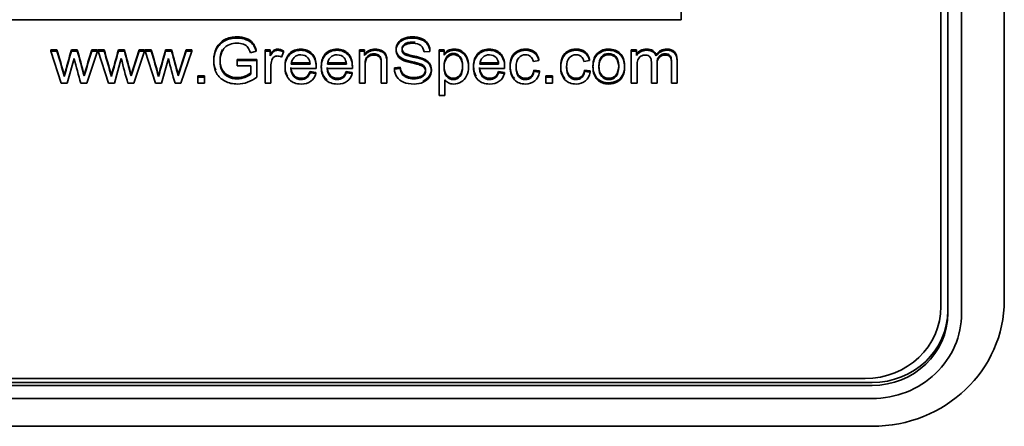
# Model space of a CAD drawing. Units: inches. Extents: x -10 to 10, y -23.7 to 11.3.
# Drawn here: x 7 to 7.7, y -10.1 to -9.8 of the extents above; entities that cross this region are included whole.
import ezdxf

# ---------------------------------------------------------------- set-up
doc = ezdxf.new("R2010")
doc.units = ezdxf.units.IN
doc.header["$MEASUREMENT"] = 0
doc.layers.add('Default', color=7, linetype='Continuous')

msp = doc.modelspace()

# ---------------------------------------------------------------- linework, layer by layer
at = {"layer": 'Default', "color": 7, "linetype": 'Continuous', "lineweight": 35}
for p, q in [((7.74842, -9.39922), (7.74842, -10.00264)), ((7.70742, -9.40859), (7.70742, -10.01201)), ((7.71742, -10.01201), (7.71742, -9.40859)), ((7.70242, -9.41215), (7.70242, -10.00699)), ((7.51379, -9.6716), (7.51379, -9.7987)), ((7.51379, -9.7987), (6.65869, -9.7987)), ((7.05599, -9.82149), (7.05599, -9.82058)), ((7.05599, -9.82058), (7.06032, -9.82058)), ((7.0635, -9.84492), (7.05599, -9.82149)), ((7.05599, -9.82149), (7.06032, -9.82149)), ((7.06032, -9.82149), (7.06032, -9.82058)), ((7.07085, -9.82149), (7.07085, -9.82058)), ((7.07085, -9.82058), (7.07514, -9.82058)), ((7.07085, -9.82149), (7.07514, -9.82149)), ((7.07514, -9.82149), (7.07514, -9.82058)), ((7.08982, -9.82149), (7.08199, -9.84492)), ((7.08576, -9.82149), (7.08576, -9.82058)), ((7.08576, -9.82058), (7.08982, -9.82058)), ((7.08576, -9.82149), (7.08982, -9.82149)), ((7.08982, -9.82149), (7.08982, -9.82058)), ((7.0902, -9.82149), (7.0902, -9.82058)), ((7.0902, -9.82058), (7.09453, -9.82058)), ((7.09771, -9.84492), (7.0902, -9.82149)), ((7.0902, -9.82149), (7.09453, -9.82149)), ((7.09453, -9.82149), (7.09453, -9.82058)), ((7.10506, -9.82149), (7.10506, -9.82058)), ((7.10506, -9.82058), (7.10935, -9.82058)), ((7.10506, -9.82149), (7.10935, -9.82149)), ((7.10935, -9.82149), (7.10935, -9.82058)), ((7.12403, -9.82149), (7.1162, -9.84492)), ((7.11997, -9.82149), (7.11997, -9.82058)), ((7.11997, -9.82058), (7.12403, -9.82058)), ((7.11997, -9.82149), (7.12403, -9.82149)), ((7.12403, -9.82149), (7.12403, -9.82058)), ((7.12441, -9.82149), (7.12441, -9.82058)), ((7.12441, -9.82058), (7.12874, -9.82058)), ((7.13192, -9.84492), (7.12441, -9.82149)), ((7.12441, -9.82149), (7.12874, -9.82149)), ((7.12874, -9.82149), (7.12874, -9.82058)), ((7.1393, -9.82149), (7.1393, -9.82058)), ((7.1393, -9.82058), (7.14356, -9.82058)), ((7.1393, -9.82149), (7.14356, -9.82149)), ((7.14356, -9.82149), (7.14356, -9.82058)), ((7.15824, -9.82149), (7.15042, -9.84492)), ((7.15418, -9.82149), (7.15418, -9.82058)), ((7.15418, -9.82058), (7.15824, -9.82058)), ((7.15418, -9.82149), (7.15824, -9.82149)), ((7.15824, -9.82149), (7.15824, -9.82058)), ((7.20501, -9.82168), (7.20093, -9.82274)), ((7.20501, -9.82168), (7.20501, -9.82078)), ((7.2116, -9.82149), (7.2116, -9.82058)), ((7.2116, -9.82058), (7.21532, -9.82058)), ((7.2116, -9.84492), (7.2116, -9.82149)), ((7.2116, -9.82149), (7.21532, -9.82149)), ((7.21532, -9.82149), (7.21532, -9.82058)), ((7.21532, -9.82149), (7.21532, -9.82504)), ((7.22479, -9.82224), (7.22335, -9.82588)), ((7.22479, -9.82224), (7.22479, -9.82134)), ((7.28002, -9.82149), (7.28002, -9.82058)), ((7.28002, -9.82058), (7.28376, -9.82058)), ((7.28002, -9.84492), (7.28002, -9.82149)), ((7.28002, -9.82149), (7.28376, -9.82149)), ((7.28376, -9.82149), (7.28376, -9.82058)), ((7.28376, -9.82149), (7.28376, -9.82482)), ((7.33126, -9.82173), (7.32695, -9.82203)), ((7.33126, -9.82173), (7.33126, -9.82082)), ((7.33786, -9.82149), (7.33786, -9.82058)), ((7.33786, -9.82058), (7.34158, -9.82058)), ((7.33786, -9.85387), (7.33786, -9.82149)), ((7.33786, -9.82149), (7.34158, -9.82149)), ((7.34158, -9.82149), (7.34158, -9.82058)), ((7.34158, -9.82149), (7.34158, -9.82454)), ((7.4775, -9.82149), (7.4775, -9.82058)), ((7.4775, -9.82058), (7.48116, -9.82058)), ((7.4775, -9.84492), (7.4775, -9.82149)), ((7.4775, -9.82149), (7.48116, -9.82149)), ((7.48116, -9.82149), (7.48116, -9.82058)), ((7.48116, -9.82149), (7.48116, -9.82476)), ((7.49557, -9.82504), (7.49557, -9.82413)), ((7.07286, -9.82691), (7.06785, -9.84492)), ((7.10707, -9.82691), (7.10206, -9.84492)), ((7.14128, -9.82691), (7.13628, -9.84492)), ((7.19114, -9.82848), (7.19114, -9.82757)), ((7.19114, -9.82757), (7.20553, -9.82757)), ((7.19114, -9.83226), (7.19114, -9.82848)), ((7.19114, -9.82848), (7.20553, -9.82848)), ((7.20109, -9.83226), (7.19114, -9.83226)), ((7.20109, -9.8383), (7.20109, -9.83226)), ((7.20553, -9.82848), (7.20553, -9.82757)), ((7.20553, -9.82848), (7.20553, -9.84043)), ((7.23052, -9.83006), (7.24421, -9.83006)), ((7.23052, -9.83097), (7.24421, -9.83097)), ((7.25686, -9.83006), (7.27055, -9.83006)), ((7.25686, -9.83097), (7.27055, -9.83097)), ((7.35927, -9.83315), (7.35927, -9.83201)), ((7.36745, -9.83006), (7.38114, -9.83006)), ((7.36745, -9.83097), (7.38114, -9.83097)), ((7.41041, -9.82848), (7.40635, -9.82899)), ((7.41041, -9.82848), (7.41041, -9.82757)), ((7.44717, -9.82848), (7.44311, -9.82899)), ((7.44717, -9.82848), (7.44717, -9.82757)), ((7.06569, -9.84006), (7.06569, -9.83916)), ((7.08003, -9.83957), (7.08003, -9.83866)), ((7.0999, -9.84006), (7.0999, -9.83916)), ((7.11424, -9.83957), (7.11424, -9.83866)), ((7.13411, -9.84006), (7.13411, -9.83916)), ((7.14845, -9.83957), (7.14845, -9.83866)), ((7.16273, -9.84039), (7.16273, -9.83948)), ((7.16273, -9.83948), (7.16751, -9.83948)), ((7.16751, -9.84039), (7.16751, -9.83948)), ((7.24856, -9.83424), (7.23029, -9.83424)), ((7.24416, -9.83735), (7.24416, -9.83645)), ((7.24416, -9.83645), (7.24845, -9.83696)), ((7.24416, -9.83735), (7.24845, -9.83787)), ((7.24845, -9.83787), (7.24845, -9.83696)), ((7.2749, -9.83424), (7.25661, -9.83424)), ((7.2705, -9.83735), (7.2705, -9.83645)), ((7.2705, -9.83645), (7.27479, -9.83696)), ((7.2705, -9.83735), (7.27479, -9.83787)), ((7.27479, -9.83787), (7.27479, -9.83696)), ((7.30539, -9.83363), (7.30961, -9.83325)), ((7.30539, -9.83454), (7.30539, -9.83363)), ((7.30539, -9.83454), (7.30961, -9.83415)), ((7.30961, -9.83415), (7.30961, -9.83325)), ((7.38549, -9.83424), (7.36723, -9.83424)), ((7.3811, -9.83735), (7.3811, -9.83645)), ((7.3811, -9.83645), (7.38538, -9.83696)), ((7.3811, -9.83735), (7.38538, -9.83787)), ((7.38538, -9.83787), (7.38538, -9.83696)), ((7.40676, -9.83637), (7.40676, -9.83546)), ((7.40676, -9.83546), (7.41082, -9.83598)), ((7.40676, -9.83637), (7.41082, -9.83688)), ((7.41082, -9.83688), (7.41082, -9.83598)), ((7.41544, -9.84039), (7.41544, -9.83948)), ((7.41544, -9.83948), (7.4202, -9.83948)), ((7.4202, -9.84039), (7.4202, -9.83948)), ((7.44352, -9.83637), (7.44352, -9.83546)), ((7.44352, -9.83546), (7.44758, -9.83598)), ((7.44352, -9.83637), (7.44758, -9.83688)), ((7.44758, -9.83688), (7.44758, -9.83598)), ((7.45394, -9.83321), (7.45394, -9.83332)), ((7.06785, -9.84492), (7.0635, -9.84492)), ((7.08199, -9.84492), (7.07773, -9.84492)), ((7.10206, -9.84492), (7.09771, -9.84492)), ((7.1162, -9.84492), (7.11194, -9.84492)), ((7.13628, -9.84492), (7.13192, -9.84492)), ((7.15042, -9.84492), (7.14615, -9.84492)), ((7.16273, -9.84492), (7.16273, -9.84039)), ((7.16273, -9.84039), (7.16751, -9.84039)), ((7.16751, -9.84492), (7.16273, -9.84492)), ((7.16751, -9.84039), (7.16751, -9.84492)), ((7.21572, -9.84492), (7.2116, -9.84492)), ((7.28415, -9.84492), (7.28002, -9.84492)), ((7.29998, -9.84492), (7.29585, -9.84492)), ((7.34199, -9.84251), (7.34199, -9.85387)), ((7.41544, -9.84492), (7.41544, -9.84039)), ((7.41544, -9.84039), (7.4202, -9.84039)), ((7.4202, -9.84492), (7.41544, -9.84492)), ((7.4202, -9.84039), (7.4202, -9.84492)), ((7.48165, -9.84492), (7.4775, -9.84492)), ((7.4962, -9.84492), (7.49207, -9.84492)), ((7.51077, -9.84492), (7.50662, -9.84492)), ((7.34199, -9.85387), (7.33786, -9.85387)), ((7.64742, -10.05942), (4.38442, -10.05942)), ((7.65242, -10.06232), (4.37942, -10.06232)), ((7.65242, -10.06444), (4.37942, -10.06444)), ((4.37942, -10.07397), (7.65242, -10.07397)), ((7.65242, -10.09416), (4.37942, -10.09416))]:
    msp.add_line(p, q, dxfattribs=at)
for centre, radius, start, end in [((6.62475, -9.95651), 0.45628, 14.90354, 17.3315), ((6.62475, -9.95742), 0.45628, 14.90354, 17.3315), ((8.22181, -10.1506), 1.19734, 164.00072, 164.92326), ((8.22181, -10.15151), 1.19734, 164.00072, 164.92326), ((4.91591, -10.41473), 2.23948, 14.90601, 15.38521), ((4.91591, -10.41564), 2.23948, 14.90601, 15.38521), ((10.60109, -10.94428), 3.69056, 162.27319, 162.56762), ((10.60109, -10.94519), 3.69056, 162.27319, 162.56762), ((6.65897, -9.95651), 0.45628, 14.90354, 17.3315), ((6.65897, -9.95742), 0.45628, 14.90354, 17.3315), ((11.374, -11.01752), 4.43356, 164.33742, 164.58656), ((11.374, -11.01842), 4.43356, 164.33742, 164.58656), ((4.95012, -10.41473), 2.23948, 14.90601, 15.38521), ((4.95012, -10.41564), 2.23948, 14.90601, 15.38521), ((10.6353, -10.94428), 3.69056, 162.27319, 162.56762), ((10.6353, -10.94519), 3.69056, 162.27319, 162.56762), ((6.69318, -9.95651), 0.45628, 14.90354, 17.3315), ((6.69318, -9.95742), 0.45628, 14.90354, 17.3315), ((9.65042, -10.53183), 2.6099, 164.18575, 164.60912), ((9.65042, -10.53274), 2.6099, 164.18575, 164.60912), ((4.98434, -10.41473), 2.23948, 14.90601, 15.38521), ((4.98434, -10.41564), 2.23948, 14.90601, 15.38521), ((10.66951, -10.94428), 3.69056, 162.27319, 162.56762), ((10.66951, -10.94519), 3.69056, 162.27319, 162.56762), ((7.41211, -9.74484), 0.34903, 193.59858, 196.66243), ((7.44632, -9.74484), 0.34903, 193.59858, 196.66243), ((7.48053, -9.74484), 0.34903, 193.59858, 196.66243)]:
    msp.add_arc(centre, radius, start, end, dxfattribs=at)
for centre, major_axis, start_param, end_param in [((7.65242, -10.00264), (0.096, 0), 4.712389, 6.283185), ((7.64742, -10.00699), (0.055, 0), 4.712389, 6.283185), ((7.65242, -10.0099), (0.055, 0), 4.712389, 6.283185), ((7.65242, -10.01201), (-0.065, 0), 1.570796, 3.141593), ((7.65242, -10.01201), (0.055, 0), 4.712389, 6.283185)]:
    msp.add_ellipse(centre, major_axis=major_axis, ratio=0.95327, start_param=start_param, end_param=end_param, dxfattribs=at)
for points, knots in [([(7.17568, -9.83546), (7.17467, -9.83321), (7.17418, -9.83073), (7.17418, -9.82488), (7.17488, -9.82196), (7.17626, -9.81923), (7.17763, -9.81652), (7.17962, -9.8145), (7.18221, -9.81317), (7.1848, -9.81184), (7.18778, -9.81119), (7.1936, -9.81119), (7.19583, -9.81158), (7.1978, -9.81233), (7.19978, -9.81309), (7.20134, -9.81413), (7.20359, -9.81684), (7.20443, -9.81861), (7.20501, -9.82078)], [0, 0, 0, 0, 0.148817, 0.148817, 0.321577, 0.321577, 0.321577, 0.484657, 0.484657, 0.484657, 0.65538, 0.65538, 0.780272, 0.780272, 0.780272, 0.890136, 0.890136, 1, 1, 1, 1]), ([(7.30961, -9.83325), (7.30981, -9.83488), (7.31028, -9.83623), (7.31101, -9.83727), (7.31174, -9.83831), (7.31288, -9.83916), (7.31594, -9.84045), (7.31768, -9.84077), (7.32131, -9.84077), (7.3228, -9.84053), (7.32542, -9.83954), (7.32641, -9.83888), (7.32704, -9.83802), (7.32766, -9.83717), (7.32799, -9.83625), (7.32799, -9.83426), (7.32767, -9.83337), (7.32704, -9.83262), (7.32642, -9.83188), (7.32539, -9.83125), (7.32397, -9.83073), (7.32306, -9.8304), (7.32106, -9.82987), (7.31797, -9.82916), (7.31486, -9.82845), (7.3127, -9.82776), (7.31146, -9.82714), (7.30983, -9.82632), (7.30864, -9.82533), (7.30706, -9.82293), (7.30668, -9.82159), (7.30668, -9.81848), (7.30715, -9.81695), (7.30909, -9.81411), (7.31049, -9.81304), (7.31236, -9.81229), (7.3142, -9.81154), (7.31628, -9.81119), (7.32106, -9.81119), (7.32327, -9.81158), (7.32519, -9.81235), (7.32709, -9.81312), (7.32857, -9.81424), (7.32959, -9.81575), (7.3306, -9.81725), (7.33117, -9.81893), (7.33126, -9.82082)], [0, 0, 0, 0, 0.049955, 0.049955, 0.049955, 0.102828, 0.102828, 0.155701, 0.155701, 0.202976, 0.202976, 0.250251, 0.250251, 0.250251, 0.284473, 0.284473, 0.317967, 0.317967, 0.317967, 0.359135, 0.359135, 0.359135, 0.428474, 0.428474, 0.428474, 0.504995, 0.504995, 0.504995, 0.558511, 0.558511, 0.612027, 0.612027, 0.669365, 0.669365, 0.726704, 0.726704, 0.726704, 0.796434, 0.796434, 0.873068, 0.873068, 0.873068, 0.93711, 0.93711, 0.93711, 1, 1, 1, 1]), ([(7.20553, -9.84043), (7.20334, -9.84211), (7.20107, -9.84335), (7.19872, -9.84419), (7.19637, -9.84503), (7.19399, -9.84546), (7.18819, -9.84546), (7.18517, -9.84479), (7.18244, -9.84342), (7.17972, -9.84205), (7.17766, -9.84011), (7.17626, -9.83755), (7.17486, -9.83498), (7.17418, -9.83211), (7.17418, -9.82579), (7.17488, -9.82287), (7.17626, -9.82014), (7.17763, -9.81742), (7.17962, -9.81541), (7.18221, -9.81407), (7.1848, -9.81274), (7.18778, -9.81209), (7.1936, -9.81209), (7.19583, -9.81248), (7.1978, -9.81323), (7.19978, -9.81399), (7.20134, -9.81504), (7.20359, -9.81775), (7.20443, -9.81951), (7.20501, -9.82168)], [0, 0, 0, 0, 0.088494, 0.088494, 0.088494, 0.168936, 0.168936, 0.276436, 0.276436, 0.276436, 0.375646, 0.375646, 0.375646, 0.482184, 0.482184, 0.587282, 0.587282, 0.587282, 0.686491, 0.686491, 0.686491, 0.790351, 0.790351, 0.866329, 0.866329, 0.866329, 0.933164, 0.933164, 1, 1, 1, 1]), ([(7.20093, -9.82274), (7.20041, -9.82108), (7.19978, -9.81979), (7.19904, -9.81885), (7.1983, -9.8179), (7.19721, -9.81715), (7.19441, -9.81603), (7.19286, -9.81573), (7.18909, -9.81573), (7.18733, -9.81603), (7.18436, -9.81723), (7.18314, -9.81801), (7.18224, -9.81897), (7.18131, -9.81996), (7.18061, -9.82102), (7.18009, -9.82218), (7.1792, -9.82418), (7.17881, -9.82635), (7.17881, -9.83157), (7.17933, -9.834), (7.1814, -9.83787), (7.18291, -9.83931), (7.18688, -9.8412), (7.18898, -9.84168), (7.19315, -9.84168), (7.19504, -9.84131), (7.19874, -9.83989), (7.20012, -9.83912), (7.20109, -9.8383)], [0, 0, 0, 0, 0.06876, 0.06876, 0.06876, 0.1333, 0.1333, 0.197841, 0.197841, 0.27512, 0.27512, 0.352399, 0.352399, 0.352399, 0.413257, 0.413257, 0.413257, 0.49924, 0.49924, 0.604944, 0.604944, 0.710648, 0.710648, 0.816352, 0.816352, 0.908176, 0.908176, 1, 1, 1, 1]), ([(7.32695, -9.82203), (7.32672, -9.82001), (7.32596, -9.81848), (7.3246, -9.81745), (7.32328, -9.81644), (7.32131, -9.81588), (7.31603, -9.81588), (7.31405, -9.81637), (7.31281, -9.81732), (7.31158, -9.81825), (7.31096, -9.8194), (7.31096, -9.8219), (7.31141, -9.82284), (7.31227, -9.8236), (7.31314, -9.82436), (7.31538, -9.8251), (7.31901, -9.8259), (7.32264, -9.82669), (7.32514, -9.82736), (7.3265, -9.82796), (7.32847, -9.82884), (7.32993, -9.82992), (7.33087, -9.83123), (7.33183, -9.83255), (7.33229, -9.83409), (7.33229, -9.83753), (7.33178, -9.83914), (7.33074, -9.84067), (7.32972, -9.84217), (7.32823, -9.84335), (7.32629, -9.84419), (7.32437, -9.84503), (7.32221, -9.84546), (7.31673, -9.84546), (7.31418, -9.84503), (7.31211, -9.84419), (7.31003, -9.84335), (7.30841, -9.84206), (7.30724, -9.84034), (7.30608, -9.83864), (7.30546, -9.83671), (7.30539, -9.83454)], [0, 0, 0, 0, 0.061121, 0.061121, 0.061121, 0.12911, 0.12911, 0.199463, 0.199463, 0.199463, 0.244397, 0.244397, 0.283532, 0.283532, 0.283532, 0.363777, 0.363777, 0.363777, 0.450597, 0.450597, 0.450597, 0.513164, 0.513164, 0.513164, 0.571535, 0.571535, 0.629906, 0.629906, 0.629906, 0.695114, 0.695114, 0.695114, 0.766323, 0.766323, 0.856832, 0.856832, 0.856832, 0.928292, 0.928292, 0.928292, 1, 1, 1, 1]), ([(7.30961, -9.83415), (7.30981, -9.83579), (7.31028, -9.83714), (7.31101, -9.83817), (7.31174, -9.83922), (7.31288, -9.84006), (7.31594, -9.84135), (7.31768, -9.84168), (7.32131, -9.84168), (7.3228, -9.84144), (7.32542, -9.84045), (7.32641, -9.83978), (7.32704, -9.83892), (7.32766, -9.83808), (7.32799, -9.83716), (7.32799, -9.83516), (7.32767, -9.83428), (7.32704, -9.83353), (7.32642, -9.83279), (7.32539, -9.83215), (7.32397, -9.83164), (7.32306, -9.83131), (7.32106, -9.83078), (7.31797, -9.83007), (7.31486, -9.82935), (7.3127, -9.82867), (7.31146, -9.82805), (7.30983, -9.82723), (7.30864, -9.82624), (7.30706, -9.82383), (7.30668, -9.8225), (7.30668, -9.81938), (7.30715, -9.81786), (7.30909, -9.81502), (7.31049, -9.81394), (7.31236, -9.81319), (7.3142, -9.81245), (7.31628, -9.81209), (7.32106, -9.81209), (7.32327, -9.81248), (7.32519, -9.81326), (7.32709, -9.81402), (7.32857, -9.81515), (7.32959, -9.81665), (7.3306, -9.81815), (7.33117, -9.81983), (7.33126, -9.82173)], [0, 0, 0, 0, 0.049955, 0.049955, 0.049955, 0.102828, 0.102828, 0.155701, 0.155701, 0.202976, 0.202976, 0.250251, 0.250251, 0.250251, 0.284473, 0.284473, 0.317967, 0.317967, 0.317967, 0.359135, 0.359135, 0.359135, 0.428474, 0.428474, 0.428474, 0.504995, 0.504995, 0.504995, 0.558511, 0.558511, 0.612027, 0.612027, 0.669365, 0.669365, 0.726704, 0.726704, 0.726704, 0.796434, 0.796434, 0.873068, 0.873068, 0.873068, 0.93711, 0.93711, 0.93711, 1, 1, 1, 1]), ([(7.3204, -9.81506), (7.31987, -9.815), (7.31931, -9.81497), (7.31603, -9.81497), (7.31405, -9.81547), (7.31281, -9.81641), (7.31158, -9.81735), (7.31096, -9.8185), (7.31096, -9.82099), (7.31141, -9.82194), (7.31227, -9.82269), (7.31314, -9.82345), (7.31538, -9.82419), (7.31901, -9.82499), (7.32264, -9.82578), (7.32514, -9.82645), (7.3265, -9.82705), (7.32847, -9.82793), (7.32993, -9.82901), (7.33087, -9.83032), (7.33183, -9.83165), (7.33229, -9.83318), (7.33229, -9.83662), (7.33178, -9.83823), (7.33074, -9.83976), (7.32972, -9.84126), (7.32823, -9.84245), (7.32629, -9.84328), (7.32625, -9.8433), (7.3262, -9.84332), (7.32616, -9.84334)], [0, 0, 0, 0, 0.026666, 0.026666, 0.147291, 0.147291, 0.147291, 0.224332, 0.224332, 0.291432, 0.291432, 0.291432, 0.429017, 0.429017, 0.429017, 0.577875, 0.577875, 0.577875, 0.68515, 0.68515, 0.68515, 0.78523, 0.78523, 0.885311, 0.885311, 0.885311, 0.997112, 0.997112, 0.997112, 1, 1, 1, 1]), ([(7.18056, -9.82033), (7.18039, -9.82064), (7.18024, -9.82095), (7.18009, -9.82127), (7.1792, -9.82328), (7.17881, -9.82544), (7.17881, -9.83067), (7.17933, -9.83309), (7.1814, -9.83696), (7.18291, -9.8384), (7.18688, -9.8403), (7.18898, -9.84077), (7.19315, -9.84077), (7.19504, -9.8404), (7.19874, -9.83899), (7.20012, -9.83821), (7.20109, -9.83739)], [0, 0, 0, 0, 0.027819, 0.027819, 0.027819, 0.170285, 0.170285, 0.345428, 0.345428, 0.52057, 0.52057, 0.695712, 0.695712, 0.847856, 0.847856, 1, 1, 1, 1]), ([(7.21532, -9.82413), (7.21627, -9.82247), (7.21715, -9.82138), (7.21793, -9.82086), (7.21875, -9.82033), (7.21963, -9.82007), (7.22195, -9.82007), (7.22337, -9.8205), (7.22479, -9.82134)], [0, 0, 0, 0, 0.373456, 0.373456, 0.373456, 0.62894, 0.62894, 1, 1, 1, 1]), ([(7.21532, -9.82504), (7.21627, -9.82338), (7.21715, -9.82228), (7.21793, -9.82177), (7.21875, -9.82124), (7.21963, -9.82097), (7.22195, -9.82097), (7.22337, -9.8214), (7.22479, -9.82224)], [0, 0, 0, 0, 0.373456, 0.373456, 0.373456, 0.62894, 0.62894, 1, 1, 1, 1]), ([(7.22335, -9.82588), (7.22233, -9.82534), (7.22134, -9.82506), (7.21945, -9.82506), (7.21866, -9.82532), (7.21793, -9.82585), (7.21724, -9.82637), (7.21672, -9.8271), (7.21642, -9.82802), (7.21597, -9.82945), (7.21572, -9.83099), (7.21572, -9.83265), (7.21572, -9.83674), (7.21572, -9.84083), (7.21572, -9.84492)], [0, 0, 0, 0, 0.114543, 0.114543, 0.218672, 0.218672, 0.218672, 0.324174, 0.324174, 0.324174, 0.510957, 0.510957, 0.510957, 1, 1, 1, 1]), ([(7.22788, -9.83983), (7.22662, -9.8379), (7.22599, -9.83546), (7.22599, -9.82858), (7.22705, -9.82551), (7.22917, -9.82333), (7.2313, -9.82115), (7.23406, -9.82007), (7.24071, -9.82007), (7.2434, -9.82112), (7.24547, -9.82327), (7.24753, -9.82541), (7.24858, -9.82841), (7.24858, -9.83251), (7.24858, -9.83286), (7.24856, -9.83333)], [0, 0, 0, 0, 0.160035, 0.160035, 0.374083, 0.374083, 0.374083, 0.570511, 0.570511, 0.760392, 0.760392, 0.760392, 0.986201, 0.986201, 1, 1, 1, 1]), ([(7.24845, -9.83787), (7.24777, -9.84028), (7.24651, -9.84215), (7.24468, -9.84348), (7.24287, -9.84481), (7.24051, -9.84546), (7.23408, -9.84546), (7.23124, -9.84441), (7.22705, -9.84019), (7.22599, -9.83723), (7.22599, -9.82949), (7.22705, -9.82641), (7.22917, -9.82424), (7.2313, -9.82206), (7.23406, -9.82097), (7.24071, -9.82097), (7.2434, -9.82203), (7.24547, -9.82418), (7.24753, -9.82631), (7.24858, -9.82931), (7.24858, -9.83342), (7.24858, -9.83376), (7.24856, -9.83424)], [0, 0, 0, 0, 0.096265, 0.096265, 0.096265, 0.20082, 0.20082, 0.332758, 0.332758, 0.464697, 0.464697, 0.601108, 0.601108, 0.601108, 0.72629, 0.72629, 0.847299, 0.847299, 0.847299, 0.991206, 0.991206, 1, 1, 1, 1]), ([(7.24421, -9.83097), (7.24403, -9.82899), (7.24351, -9.82753), (7.24263, -9.82652), (7.24131, -9.825), (7.23961, -9.82422), (7.23559, -9.82422), (7.23399, -9.82484), (7.23138, -9.82729), (7.23065, -9.82893), (7.23052, -9.83097)], [0, 0, 0, 0, 0.228262, 0.228262, 0.228262, 0.505145, 0.505145, 0.752573, 0.752573, 1, 1, 1, 1]), ([(7.25656, -9.84233), (7.25618, -9.84205), (7.25582, -9.84173), (7.25339, -9.83929), (7.25233, -9.83632), (7.25233, -9.82858), (7.25339, -9.82551), (7.25763, -9.82116), (7.2604, -9.82007), (7.26705, -9.82007), (7.26971, -9.82112), (7.27181, -9.82327), (7.27389, -9.8254), (7.27492, -9.82841), (7.27492, -9.83251), (7.27492, -9.83286), (7.2749, -9.83333)], [0, 0, 0, 0, 0.0299094, 0.0299094, 0.2143717, 0.2143717, 0.4050869, 0.4050869, 0.5958021, 0.5958021, 0.7801602, 0.7801602, 0.7801602, 0.9873391, 0.9873391, 1, 1, 1, 1]), ([(7.27479, -9.83787), (7.27411, -9.84028), (7.27285, -9.84215), (7.27102, -9.84348), (7.26921, -9.84481), (7.26685, -9.84546), (7.26042, -9.84546), (7.25758, -9.84441), (7.25339, -9.84019), (7.25233, -9.83723), (7.25233, -9.82949), (7.25339, -9.82641), (7.25763, -9.82207), (7.2604, -9.82097), (7.26705, -9.82097), (7.26971, -9.82203), (7.27181, -9.82418), (7.27389, -9.8263), (7.27492, -9.82931), (7.27492, -9.83342), (7.27492, -9.83376), (7.2749, -9.83424)], [0, 0, 0, 0, 0.096265, 0.096265, 0.096265, 0.197828, 0.197828, 0.325991, 0.325991, 0.454153, 0.454153, 0.58666, 0.58666, 0.719167, 0.719167, 0.847257, 0.847257, 0.847257, 0.991203, 0.991203, 1, 1, 1, 1]), ([(7.27055, -9.83097), (7.27037, -9.82899), (7.26985, -9.82753), (7.26897, -9.82652), (7.26765, -9.825), (7.26592, -9.82422), (7.26193, -9.82422), (7.26033, -9.82484), (7.25772, -9.82729), (7.25699, -9.82893), (7.25686, -9.83097)], [0, 0, 0, 0, 0.22828, 0.22828, 0.22828, 0.503261, 0.503261, 0.75163, 0.75163, 1, 1, 1, 1]), ([(7.28376, -9.82392), (7.28557, -9.82136), (7.28816, -9.82007), (7.29305, -9.82007), (7.29443, -9.82033), (7.29567, -9.82082), (7.29692, -9.82132), (7.29783, -9.822), (7.29847, -9.82282), (7.29909, -9.82363), (7.2995, -9.82462), (7.29975, -9.82576), (7.29991, -9.82649), (7.29998, -9.82778), (7.29998, -9.82961), (7.29998, -9.83441), (7.29998, -9.83921), (7.29998, -9.84402)], [0, 0, 0, 0, 0.236151, 0.236151, 0.339369, 0.339369, 0.339369, 0.429051, 0.429051, 0.429051, 0.51451, 0.51451, 0.51451, 0.617099, 0.617099, 0.617099, 1, 1, 1, 1]), ([(7.28376, -9.82482), (7.28557, -9.82226), (7.28816, -9.82097), (7.29305, -9.82097), (7.29443, -9.82123), (7.29567, -9.82173), (7.29692, -9.82222), (7.29783, -9.82291), (7.29847, -9.82373), (7.29909, -9.82453), (7.2995, -9.82553), (7.29975, -9.82667), (7.29991, -9.8274), (7.29998, -9.82869), (7.29998, -9.83052), (7.29998, -9.83532), (7.29998, -9.84012), (7.29998, -9.84492)], [0, 0, 0, 0, 0.236151, 0.236151, 0.339369, 0.339369, 0.339369, 0.429051, 0.429051, 0.429051, 0.51451, 0.51451, 0.51451, 0.617099, 0.617099, 0.617099, 1, 1, 1, 1]), ([(7.29585, -9.83211), (7.29585, -9.83132), (7.29585, -9.83053), (7.29585, -9.82974), (7.29585, -9.82813), (7.29569, -9.82692), (7.29535, -9.82611), (7.29503, -9.82532), (7.29445, -9.82467), (7.29362, -9.82419), (7.2928, -9.82373), (7.29181, -9.82349), (7.29071, -9.82346), (7.28893, -9.82343), (7.28739, -9.82402), (7.28609, -9.8251), (7.28479, -9.82616), (7.28415, -9.82821), (7.28415, -9.8312), (7.28415, -9.83547), (7.28415, -9.83974), (7.28415, -9.84402)], [0, 0, 0, 0, 0.066297, 0.066297, 0.066297, 0.169409, 0.169409, 0.169409, 0.241583, 0.241583, 0.241583, 0.322776, 0.322776, 0.322776, 0.457501, 0.457501, 0.457501, 0.64124, 0.64124, 0.64124, 1, 1, 1, 1]), ([(7.29585, -9.84492), (7.29585, -9.84016), (7.29585, -9.83541), (7.29585, -9.83065), (7.29585, -9.82904), (7.29569, -9.82783), (7.29535, -9.82701), (7.29503, -9.82622), (7.29445, -9.82557), (7.29362, -9.8251), (7.2928, -9.82464), (7.29181, -9.82439), (7.29071, -9.82437), (7.28893, -9.82434), (7.28739, -9.82493), (7.28609, -9.826), (7.28479, -9.82707), (7.28415, -9.82912), (7.28415, -9.83211), (7.28415, -9.83638), (7.28415, -9.84065), (7.28415, -9.84492)], [0, 0, 0, 0, 0.299723, 0.299723, 0.299723, 0.377057, 0.377057, 0.377057, 0.431187, 0.431187, 0.431187, 0.492082, 0.492082, 0.492082, 0.593126, 0.593126, 0.593126, 0.73093, 0.73093, 0.73093, 1, 1, 1, 1]), ([(7.34152, -9.83245), (7.34152, -9.83546), (7.34217, -9.8377), (7.34474, -9.84058), (7.34632, -9.84129), (7.35002, -9.84129), (7.35162, -9.84055), (7.35297, -9.83905), (7.35431, -9.83757), (7.35496, -9.83524), (7.35496, -9.82912), (7.3543, -9.82688), (7.35302, -9.8254), (7.35172, -9.8239), (7.35015, -9.82316), (7.34655, -9.82316), (7.34497, -9.82396), (7.34222, -9.82714), (7.34152, -9.82942), (7.34152, -9.83245)], [0, 0, 0, 0, 0.116352, 0.116352, 0.232704, 0.232704, 0.351929, 0.351929, 0.351929, 0.500675, 0.500675, 0.642289, 0.642289, 0.642289, 0.761526, 0.761526, 0.880763, 0.880763, 1, 1, 1, 1]), ([(7.34152, -9.83336), (7.34152, -9.83637), (7.34217, -9.8386), (7.34474, -9.84148), (7.34632, -9.84219), (7.35002, -9.84219), (7.35162, -9.84146), (7.35297, -9.83996), (7.35431, -9.83847), (7.35496, -9.83615), (7.35496, -9.83002), (7.3543, -9.82779), (7.35302, -9.8263), (7.35172, -9.82481), (7.35015, -9.82407), (7.34655, -9.82407), (7.34497, -9.82486), (7.34222, -9.82805), (7.34152, -9.83033), (7.34152, -9.83336)], [0, 0, 0, 0, 0.116352, 0.116352, 0.232704, 0.232704, 0.351929, 0.351929, 0.351929, 0.500675, 0.500675, 0.642289, 0.642289, 0.642289, 0.761526, 0.761526, 0.880763, 0.880763, 1, 1, 1, 1]), ([(7.34158, -9.82364), (7.34249, -9.82245), (7.34352, -9.82155), (7.34465, -9.82095), (7.34577, -9.82035), (7.34716, -9.82007), (7.35088, -9.82007), (7.35275, -9.82058), (7.35437, -9.82162), (7.35598, -9.82264), (7.35719, -9.82409), (7.35803, -9.82596), (7.35887, -9.82784), (7.35926, -9.82989), (7.35927, -9.83212)], [0, 0, 0, 0, 0.156303, 0.156303, 0.156303, 0.321797, 0.321797, 0.535561, 0.535561, 0.535561, 0.756151, 0.756151, 0.756151, 1, 1, 1, 1]), ([(7.34158, -9.82454), (7.34249, -9.82336), (7.34352, -9.82246), (7.34465, -9.82185), (7.34577, -9.82126), (7.34716, -9.82097), (7.35088, -9.82097), (7.35275, -9.82149), (7.35437, -9.82252), (7.35598, -9.82354), (7.35719, -9.82499), (7.35803, -9.82686), (7.35887, -9.82875), (7.35927, -9.8308), (7.35927, -9.83544), (7.35881, -9.83759), (7.35789, -9.8395), (7.35696, -9.84143), (7.35568, -9.8429), (7.35394, -9.84393), (7.35222, -9.84496), (7.3504, -9.84546), (7.34709, -9.84546), (7.34585, -9.84518), (7.34472, -9.84462), (7.34361, -9.84407), (7.34271, -9.84335), (7.34199, -9.84251)], [0, 0, 0, 0, 0.078738, 0.078738, 0.078738, 0.162107, 0.162107, 0.269791, 0.269791, 0.269791, 0.380914, 0.380914, 0.380914, 0.503875, 0.503875, 0.636294, 0.636294, 0.636294, 0.752316, 0.752316, 0.752316, 0.857188, 0.857188, 0.933684, 0.933684, 0.933684, 1, 1, 1, 1]), ([(7.36481, -9.83983), (7.36355, -9.8379), (7.36292, -9.83546), (7.36292, -9.82858), (7.36398, -9.82551), (7.3661, -9.82333), (7.36823, -9.82115), (7.37099, -9.82007), (7.37764, -9.82007), (7.38033, -9.82112), (7.3824, -9.82327), (7.38447, -9.82541), (7.38552, -9.82841), (7.38552, -9.83251), (7.38552, -9.83286), (7.38549, -9.83333)], [0, 0, 0, 0, 0.160035, 0.160035, 0.374083, 0.374083, 0.374083, 0.570511, 0.570511, 0.760392, 0.760392, 0.760392, 0.986201, 0.986201, 1, 1, 1, 1]), ([(7.38538, -9.83787), (7.3847, -9.84028), (7.38344, -9.84215), (7.38161, -9.84348), (7.3798, -9.84481), (7.37744, -9.84546), (7.37101, -9.84546), (7.36817, -9.84441), (7.36398, -9.84019), (7.36292, -9.83723), (7.36292, -9.82949), (7.36398, -9.82641), (7.3661, -9.82424), (7.36823, -9.82206), (7.37099, -9.82097), (7.37764, -9.82097), (7.38033, -9.82203), (7.3824, -9.82418), (7.38447, -9.82631), (7.38552, -9.82931), (7.38552, -9.83342), (7.38552, -9.83376), (7.38549, -9.83424)], [0, 0, 0, 0, 0.096265, 0.096265, 0.096265, 0.20082, 0.20082, 0.332758, 0.332758, 0.464697, 0.464697, 0.601108, 0.601108, 0.601108, 0.72629, 0.72629, 0.847299, 0.847299, 0.847299, 0.991206, 0.991206, 1, 1, 1, 1]), ([(7.38114, -9.83097), (7.38096, -9.82899), (7.38044, -9.82753), (7.37956, -9.82652), (7.37824, -9.825), (7.37654, -9.82422), (7.37253, -9.82422), (7.37092, -9.82484), (7.36831, -9.82729), (7.36759, -9.82893), (7.36745, -9.83097)], [0, 0, 0, 0, 0.228262, 0.228262, 0.228262, 0.505145, 0.505145, 0.752573, 0.752573, 1, 1, 1, 1]), ([(7.39262, -9.84149), (7.3926, -9.84146), (7.39258, -9.84144), (7.39255, -9.84141), (7.39051, -9.83932), (7.38948, -9.83632), (7.38948, -9.82987), (7.38994, -9.82766), (7.39081, -9.82576), (7.3917, -9.82386), (7.39303, -9.82243), (7.39659, -9.82054), (7.39855, -9.82007), (7.40331, -9.82007), (7.40547, -9.82071), (7.40716, -9.82202), (7.40885, -9.82333), (7.40994, -9.82516), (7.41041, -9.82757)], [0, 0, 0, 0, 0.002424, 0.002424, 0.002424, 0.245777, 0.245777, 0.401364, 0.401364, 0.401364, 0.536526, 0.536526, 0.671689, 0.671689, 0.843185, 0.843185, 0.843185, 1, 1, 1, 1]), ([(7.41082, -9.83688), (7.41037, -9.83957), (7.40924, -9.84168), (7.40739, -9.84318), (7.40554, -9.84468), (7.40331, -9.84546), (7.39729, -9.84546), (7.39458, -9.84441), (7.39255, -9.84232), (7.39051, -9.84022), (7.38948, -9.83723), (7.38948, -9.83078), (7.38994, -9.82856), (7.39081, -9.82667), (7.3917, -9.82477), (7.39303, -9.82334), (7.39659, -9.82145), (7.39855, -9.82097), (7.40331, -9.82097), (7.40547, -9.82162), (7.40716, -9.82293), (7.40885, -9.82423), (7.40994, -9.82607), (7.41041, -9.82848)], [0, 0, 0, 0, 0.113133, 0.113133, 0.113133, 0.221314, 0.221314, 0.35586, 0.35586, 0.35586, 0.512994, 0.512994, 0.613457, 0.613457, 0.613457, 0.700732, 0.700732, 0.788008, 0.788008, 0.898744, 0.898744, 0.898744, 1, 1, 1, 1]), ([(7.40635, -9.82899), (7.40597, -9.82742), (7.40529, -9.82624), (7.40432, -9.82542), (7.40336, -9.82462), (7.40218, -9.82422), (7.39873, -9.82422), (7.39704, -9.82495), (7.39573, -9.82639), (7.39443, -9.82782), (7.39379, -9.83009), (7.39379, -9.83634), (7.39442, -9.83864), (7.39695, -9.84148), (7.39857, -9.84219), (7.40225, -9.84219), (7.4036, -9.84172), (7.40468, -9.84077), (7.40578, -9.83982), (7.40647, -9.83834), (7.40676, -9.83637)], [0, 0, 0, 0, 0.097795, 0.097795, 0.097795, 0.184045, 0.184045, 0.314125, 0.314125, 0.314125, 0.461187, 0.461187, 0.611312, 0.611312, 0.761437, 0.761437, 0.883206, 0.883206, 0.883206, 1, 1, 1, 1]), ([(7.42938, -9.84149), (7.42936, -9.84146), (7.42933, -9.84144), (7.42931, -9.84141), (7.42727, -9.83932), (7.42624, -9.83632), (7.42624, -9.82987), (7.42669, -9.82766), (7.42757, -9.82576), (7.42846, -9.82386), (7.42978, -9.82243), (7.43335, -9.82054), (7.43531, -9.82007), (7.44007, -9.82007), (7.44223, -9.82071), (7.44392, -9.82202), (7.4456, -9.82333), (7.4467, -9.82516), (7.44717, -9.82757)], [0, 0, 0, 0, 0.002424, 0.002424, 0.002424, 0.245777, 0.245777, 0.401364, 0.401364, 0.401364, 0.536526, 0.536526, 0.671689, 0.671689, 0.843185, 0.843185, 0.843185, 1, 1, 1, 1]), ([(7.44758, -9.83688), (7.44713, -9.83957), (7.446, -9.84168), (7.44415, -9.84318), (7.4423, -9.84468), (7.44007, -9.84546), (7.43405, -9.84546), (7.43134, -9.84441), (7.42931, -9.84232), (7.42727, -9.84022), (7.42624, -9.83723), (7.42624, -9.83078), (7.42669, -9.82856), (7.42757, -9.82667), (7.42846, -9.82477), (7.42978, -9.82334), (7.43335, -9.82145), (7.43531, -9.82097), (7.44007, -9.82097), (7.44223, -9.82162), (7.44392, -9.82293), (7.4456, -9.82423), (7.4467, -9.82607), (7.44717, -9.82848)], [0, 0, 0, 0, 0.113133, 0.113133, 0.113133, 0.221314, 0.221314, 0.35586, 0.35586, 0.35586, 0.512994, 0.512994, 0.613457, 0.613457, 0.613457, 0.700732, 0.700732, 0.788008, 0.788008, 0.898744, 0.898744, 0.898744, 1, 1, 1, 1]), ([(7.44311, -9.82899), (7.44273, -9.82742), (7.44205, -9.82624), (7.44108, -9.82542), (7.44012, -9.82462), (7.43894, -9.82422), (7.43549, -9.82422), (7.4338, -9.82495), (7.43249, -9.82639), (7.43119, -9.82782), (7.43055, -9.83009), (7.43055, -9.83634), (7.43118, -9.83864), (7.43371, -9.84148), (7.43533, -9.84219), (7.43901, -9.84219), (7.44036, -9.84172), (7.44144, -9.84077), (7.44254, -9.83982), (7.44322, -9.83834), (7.44352, -9.83637)], [0, 0, 0, 0, 0.097795, 0.097795, 0.097795, 0.184045, 0.184045, 0.314125, 0.314125, 0.314125, 0.461187, 0.461187, 0.611312, 0.611312, 0.761437, 0.761437, 0.883206, 0.883206, 0.883206, 1, 1, 1, 1]), ([(7.44965, -9.8323), (7.44965, -9.82798), (7.45091, -9.82475), (7.45344, -9.82267), (7.45554, -9.82093), (7.45811, -9.82007), (7.46454, -9.82007), (7.46729, -9.82112), (7.47157, -9.82533), (7.47263, -9.82826), (7.47263, -9.83499), (7.47216, -9.83737), (7.47121, -9.83909), (7.47025, -9.84083), (7.46889, -9.84217), (7.46708, -9.84311), (7.46527, -9.84406), (7.4633, -9.84455), (7.45773, -9.84455), (7.45495, -9.8435), (7.45283, -9.84139), (7.45072, -9.8393), (7.44965, -9.83628), (7.44965, -9.8323)], [0, 0, 0, 0, 0.14276, 0.14276, 0.14276, 0.252166, 0.252166, 0.373729, 0.373729, 0.495292, 0.495292, 0.593667, 0.593667, 0.593667, 0.670413, 0.670413, 0.670413, 0.746357, 0.746357, 0.867867, 0.867867, 0.867867, 1, 1, 1, 1]), ([(7.44965, -9.83321), (7.44965, -9.82888), (7.45091, -9.82566), (7.45344, -9.82357), (7.45554, -9.82184), (7.45811, -9.82097), (7.46454, -9.82097), (7.46729, -9.82203), (7.47157, -9.82624), (7.47263, -9.82916), (7.47263, -9.83589), (7.47216, -9.83828), (7.47121, -9.84), (7.47025, -9.84174), (7.46889, -9.84307), (7.46708, -9.84402), (7.46527, -9.84497), (7.4633, -9.84546), (7.45773, -9.84546), (7.45495, -9.84441), (7.45283, -9.8423), (7.45072, -9.8402), (7.44965, -9.83718), (7.44965, -9.83321)], [0, 0, 0, 0, 0.14276, 0.14276, 0.14276, 0.252166, 0.252166, 0.373729, 0.373729, 0.495292, 0.495292, 0.593667, 0.593667, 0.593667, 0.670413, 0.670413, 0.670413, 0.746357, 0.746357, 0.867867, 0.867867, 0.867867, 1, 1, 1, 1]), ([(7.45394, -9.8323), (7.45394, -9.83531), (7.45464, -9.83757), (7.45599, -9.83905), (7.45736, -9.84056), (7.45908, -9.84129), (7.46321, -9.84129), (7.46492, -9.84055), (7.46767, -9.83754), (7.46835, -9.83524), (7.46835, -9.82927), (7.46765, -9.82705), (7.46627, -9.82557), (7.46489, -9.82408), (7.46321, -9.82331), (7.45908, -9.82331), (7.45736, -9.82407), (7.45599, -9.82555), (7.45461, -9.82703), (7.45394, -9.82929), (7.45394, -9.8323)], [0, 0, 0, 0, 0.140729, 0.140729, 0.140729, 0.26855, 0.26855, 0.394982, 0.394982, 0.521413, 0.521413, 0.640772, 0.640772, 0.640772, 0.749386, 0.749386, 0.859193, 0.859193, 0.859193, 1, 1, 1, 1]), ([(7.45394, -9.83321), (7.45394, -9.83622), (7.45464, -9.83847), (7.45599, -9.83996), (7.45736, -9.84146), (7.45908, -9.84219), (7.46321, -9.84219), (7.46492, -9.84146), (7.46767, -9.83845), (7.46835, -9.83615), (7.46835, -9.83017), (7.46765, -9.82796), (7.46627, -9.82648), (7.46489, -9.82498), (7.46321, -9.82422), (7.45908, -9.82422), (7.45736, -9.82497), (7.45599, -9.82646), (7.45461, -9.82794), (7.45394, -9.8302), (7.45394, -9.83321)], [0, 0, 0, 0, 0.140729, 0.140729, 0.140729, 0.26855, 0.26855, 0.394982, 0.394982, 0.521413, 0.521413, 0.640772, 0.640772, 0.640772, 0.749386, 0.749386, 0.859193, 0.859193, 0.859193, 1, 1, 1, 1]), ([(7.48116, -9.82385), (7.48195, -9.82271), (7.48296, -9.82181), (7.48425, -9.8211), (7.48552, -9.8204), (7.48697, -9.82007), (7.49045, -9.82007), (7.49194, -9.82043), (7.49309, -9.82114), (7.49425, -9.82186), (7.49509, -9.82286), (7.49557, -9.82413)], [0, 0, 0, 0, 0.242882, 0.242882, 0.242882, 0.491903, 0.491903, 0.768215, 0.768215, 0.768215, 1, 1, 1, 1]), ([(7.48116, -9.82476), (7.48195, -9.82362), (7.48296, -9.82271), (7.48425, -9.82201), (7.48552, -9.8213), (7.48697, -9.82097), (7.49045, -9.82097), (7.49194, -9.82134), (7.49309, -9.82205), (7.49425, -9.82277), (7.49509, -9.82377), (7.49557, -9.82504)], [0, 0, 0, 0, 0.242882, 0.242882, 0.242882, 0.491903, 0.491903, 0.768215, 0.768215, 0.768215, 1, 1, 1, 1]), ([(7.49207, -9.84492), (7.49207, -9.83984), (7.49207, -9.83476), (7.49207, -9.82968), (7.49207, -9.82792), (7.49173, -9.82661), (7.49106, -9.8257), (7.49039, -9.82481), (7.48925, -9.82439), (7.48772, -9.82437), (7.48655, -9.82435), (7.48546, -9.82467), (7.48447, -9.82527), (7.48349, -9.82587), (7.48276, -9.82671), (7.48231, -9.82785), (7.48186, -9.82899), (7.48165, -9.83063), (7.48165, -9.83275), (7.48165, -9.83681), (7.48165, -9.84087), (7.48165, -9.84492)], [0, 0, 0, 0, 0.326013, 0.326013, 0.326013, 0.414936, 0.414936, 0.414936, 0.491603, 0.491603, 0.491603, 0.561589, 0.561589, 0.561589, 0.633542, 0.633542, 0.633542, 0.739712, 0.739712, 0.739712, 1, 1, 1, 1]), ([(7.49557, -9.82413), (7.49751, -9.82142), (7.50005, -9.82007), (7.5056, -9.82007), (7.50747, -9.82071), (7.5088, -9.822), (7.51012, -9.82328), (7.51077, -9.82527), (7.51077, -9.82794), (7.51077, -9.8333), (7.51077, -9.83866), (7.51077, -9.84402)], [0, 0, 0, 0, 0.220508, 0.220508, 0.39308, 0.39308, 0.39308, 0.565421, 0.565421, 0.565421, 1, 1, 1, 1]), ([(7.49557, -9.82504), (7.49751, -9.82233), (7.50005, -9.82097), (7.5056, -9.82097), (7.50747, -9.82162), (7.5088, -9.82291), (7.51012, -9.82419), (7.51077, -9.82618), (7.51077, -9.82884), (7.51077, -9.8342), (7.51077, -9.83956), (7.51077, -9.84492)], [0, 0, 0, 0, 0.220508, 0.220508, 0.39308, 0.39308, 0.39308, 0.565421, 0.565421, 0.565421, 1, 1, 1, 1]), ([(7.50662, -9.8323), (7.50662, -9.83128), (7.50662, -9.83027), (7.50662, -9.82925), (7.50662, -9.82766), (7.5065, -9.82652), (7.50623, -9.82581), (7.50597, -9.82512), (7.50547, -9.82454), (7.50475, -9.82411), (7.50404, -9.82369), (7.50321, -9.82349), (7.50224, -9.82346), (7.50051, -9.82343), (7.49906, -9.82402), (7.49793, -9.82512), (7.4968, -9.82623), (7.4962, -9.82798), (7.4962, -9.83039), (7.4962, -9.83493), (7.4962, -9.83947), (7.4962, -9.84402)], [0, 0, 0, 0, 0.08698, 0.08698, 0.08698, 0.185834, 0.185834, 0.185834, 0.250017, 0.250017, 0.250017, 0.321235, 0.321235, 0.321235, 0.451024, 0.451024, 0.451024, 0.612173, 0.612173, 0.612173, 1, 1, 1, 1]), ([(7.50662, -9.84492), (7.50662, -9.84), (7.50662, -9.83508), (7.50662, -9.83015), (7.50662, -9.82856), (7.5065, -9.82742), (7.50623, -9.82671), (7.50597, -9.82602), (7.50547, -9.82545), (7.50475, -9.82502), (7.50404, -9.82459), (7.50321, -9.82439), (7.50224, -9.82437), (7.50051, -9.82433), (7.49906, -9.82493), (7.49793, -9.82603), (7.4968, -9.82713), (7.4962, -9.82888), (7.4962, -9.83129), (7.4962, -9.83584), (7.4962, -9.84038), (7.4962, -9.84492)], [0, 0, 0, 0, 0.315235, 0.315235, 0.315235, 0.389376, 0.389376, 0.389376, 0.437513, 0.437513, 0.437513, 0.490926, 0.490926, 0.490926, 0.588268, 0.588268, 0.588268, 0.70913, 0.70913, 0.70913, 1, 1, 1, 1]), ([(7.39379, -9.8323), (7.39379, -9.83545), (7.39443, -9.83774), (7.39695, -9.84058), (7.39857, -9.84129), (7.40225, -9.84129), (7.4036, -9.84081), (7.40468, -9.83987), (7.40578, -9.83891), (7.40647, -9.83744), (7.40676, -9.83546)], [0, 0, 0, 0, 0.278135, 0.278135, 0.556946, 0.556946, 0.783092, 0.783092, 0.783092, 1, 1, 1, 1]), ([(7.43055, -9.8323), (7.43055, -9.83545), (7.43119, -9.83774), (7.43371, -9.84058), (7.43533, -9.84129), (7.43901, -9.84129), (7.44036, -9.84081), (7.44144, -9.83987), (7.44254, -9.83891), (7.44322, -9.83744), (7.44352, -9.83546)], [0, 0, 0, 0, 0.278135, 0.278135, 0.556946, 0.556946, 0.783092, 0.783092, 0.783092, 1, 1, 1, 1]), ([(7.23029, -9.83333), (7.23043, -9.83591), (7.2312, -9.83789), (7.23257, -9.83924), (7.23396, -9.84061), (7.23566, -9.84129), (7.23922, -9.84129), (7.24053, -9.84092), (7.24159, -9.84015), (7.24267, -9.83936), (7.24353, -9.83813), (7.24416, -9.83645)], [0, 0, 0, 0, 0.316479, 0.316479, 0.316479, 0.579904, 0.579904, 0.778936, 0.778936, 0.778936, 1, 1, 1, 1]), ([(7.23029, -9.83424), (7.23043, -9.83682), (7.2312, -9.8388), (7.23257, -9.84015), (7.23396, -9.84151), (7.23566, -9.84219), (7.23922, -9.84219), (7.24053, -9.84183), (7.24159, -9.84105), (7.24267, -9.84027), (7.24353, -9.83903), (7.24416, -9.83735)], [0, 0, 0, 0, 0.316479, 0.316479, 0.316479, 0.579904, 0.579904, 0.778936, 0.778936, 0.778936, 1, 1, 1, 1]), ([(7.25661, -9.83333), (7.25677, -9.83591), (7.25754, -9.83789), (7.25891, -9.83924), (7.2603, -9.84061), (7.26198, -9.84129), (7.26556, -9.84129), (7.26685, -9.84092), (7.26901, -9.83937), (7.26987, -9.83813), (7.2705, -9.83645)], [0, 0, 0, 0, 0.316589, 0.316589, 0.316589, 0.590555, 0.590555, 0.795278, 0.795278, 1, 1, 1, 1]), ([(7.25661, -9.83424), (7.25677, -9.83682), (7.25754, -9.8388), (7.25891, -9.84015), (7.2603, -9.84151), (7.26198, -9.84219), (7.26556, -9.84219), (7.26685, -9.84183), (7.26901, -9.84028), (7.26987, -9.83903), (7.2705, -9.83735)], [0, 0, 0, 0, 0.316589, 0.316589, 0.316589, 0.590555, 0.590555, 0.795278, 0.795278, 1, 1, 1, 1]), ([(7.36723, -9.83333), (7.36736, -9.83591), (7.36813, -9.83789), (7.3695, -9.83924), (7.37089, -9.84061), (7.37257, -9.84129), (7.37616, -9.84129), (7.37746, -9.84092), (7.37852, -9.84015), (7.3796, -9.83936), (7.38046, -9.83813), (7.3811, -9.83645)], [0, 0, 0, 0, 0.316458, 0.316458, 0.316458, 0.581155, 0.581155, 0.778951, 0.778951, 0.778951, 1, 1, 1, 1]), ([(7.36723, -9.83424), (7.36736, -9.83682), (7.36813, -9.8388), (7.3695, -9.84015), (7.37089, -9.84151), (7.37257, -9.84219), (7.37616, -9.84219), (7.37746, -9.84183), (7.37852, -9.84105), (7.3796, -9.84027), (7.38046, -9.83903), (7.3811, -9.83735)], [0, 0, 0, 0, 0.316458, 0.316458, 0.316458, 0.581155, 0.581155, 0.778951, 0.778951, 0.778951, 1, 1, 1, 1])]:
    msp.add_open_spline(points, degree=3, knots=knots, dxfattribs=at)

doc.saveas('drawing.dxf')
